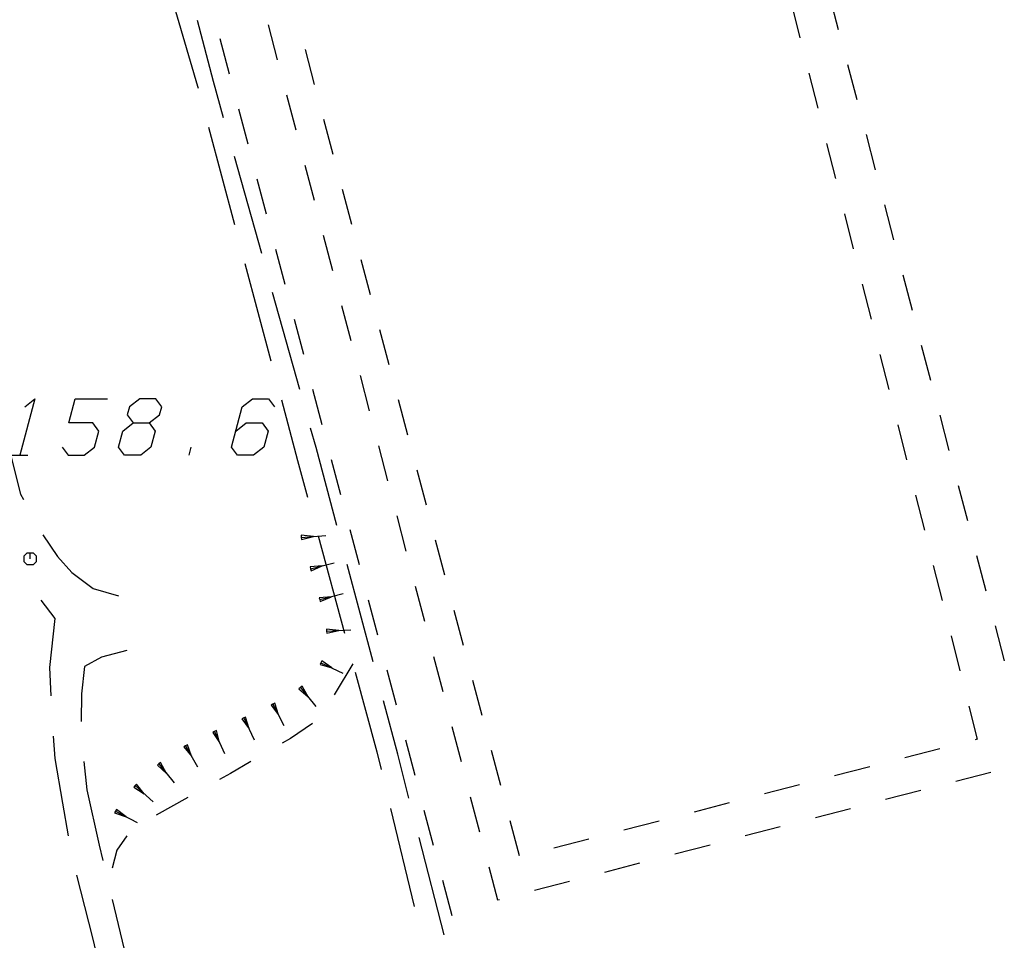
# Model space of a CAD drawing. Units: millimetres. Extents: x -34408 to -19725, y -2196 to 7659.
# Drawn here: x -34389 to -34387, y 7586 to 7589 of the extents above; entities that cross this region are included whole.
import ezdxf

# ---------------------------------------------------------------- set-up
doc = ezdxf.new("R2010")
doc.units = ezdxf.units.MM
doc.header["$LTSCALE"] = 2
doc.header["$MEASUREMENT"] = 0
doc.layers.add('DSG', color=7, linetype='CONTINUOUS')

msp = doc.modelspace()

# ---------------------------------------------------------------- linework, layer by layer
at = {"layer": 'DSG'}
for p, q in [((-34387.0882, 7588.6409), (-34387.0654, 7588.5538)), ((-34387.1826, 7588.62), (-34387.1606, 7588.5327)), ((-34388.4806, 7588.5654), (-34388.4578, 7588.4783)), ((-34388.5765, 7588.4429), (-34388.5995, 7588.5299)), ((-34388.3651, 7588.4172), (-34388.3882, 7588.5042)), ((-34387.0425, 7588.4668), (-34387.0196, 7588.3798)), ((-34387.1385, 7588.4455), (-34387.1165, 7588.3582)), ((-34388.435, 7588.3912), (-34388.4122, 7588.3042)), ((-34388.5304, 7588.2689), (-34388.5535, 7588.3559)), ((-34388.6285, 7588.3113), (-34388.564, 7588.0698)), ((-34388.3189, 7588.2432), (-34388.342, 7588.3302)), ((-34386.9967, 7588.2927), (-34386.9738, 7588.2057)), ((-34387.0944, 7588.2709), (-34387.0724, 7588.1837)), ((-34388.4966, 7587.9974), (-34388.5641, 7588.2381)), ((-34388.3893, 7588.2171), (-34388.3666, 7588.13)), ((-34388.4844, 7588.0949), (-34388.5074, 7588.1819)), ((-34388.2727, 7588.0693), (-34388.2958, 7588.1563)), ((-34386.951, 7588.1186), (-34386.9281, 7588.0316)), ((-34387.0503, 7588.0965), (-34387.0282, 7588.0092)), ((-34388.3438, 7588.043), (-34388.321, 7587.9559)), ((-34388.4383, 7587.9209), (-34388.4614, 7588.0079)), ((-34388.5381, 7587.9732), (-34388.4736, 7587.7316)), ((-34388.2265, 7587.8953), (-34388.2496, 7587.9823)), ((-34386.9052, 7587.9446), (-34386.8823, 7587.8575)), ((-34387.0062, 7587.9219), (-34386.9841, 7587.8347)), ((-34388.4021, 7587.6604), (-34388.4696, 7587.9011)), ((-34388.2981, 7587.8689), (-34388.2753, 7587.7818)), ((-34388.3923, 7587.7469), (-34388.4153, 7587.8339)), ((-34388.1803, 7587.7213), (-34388.2034, 7587.8083)), ((-34386.962, 7587.7474), (-34386.94, 7587.6602)), ((-34386.8594, 7587.7705), (-34386.8365, 7587.6834)), ((-34388.2525, 7587.6947), (-34388.2297, 7587.6077)), ((-34388.3462, 7587.5729), (-34388.3693, 7587.6599)), ((-34388.1341, 7587.5474), (-34388.1572, 7587.6343)), ((-34386.8136, 7587.5964), (-34386.7908, 7587.5093)), ((-34386.9179, 7587.5729), (-34386.8959, 7587.4857)), ((-34388.6769, 7587.4972), (-34388.6716, 7587.5172)), ((-34388.2069, 7587.5206), (-34388.1841, 7587.4336)), ((-34389.1169, 7587.4972), (-34389.0769, 7587.4972)), ((-34388.3002, 7587.3989), (-34388.3232, 7587.4859)), ((-34388.0879, 7587.3734), (-34388.111, 7587.4604)), ((-34386.7679, 7587.4223), (-34386.745, 7587.3353)), ((-34386.8738, 7587.3984), (-34386.8518, 7587.3111)), ((-34388.1613, 7587.3465), (-34388.1385, 7587.2594)), ((-34388.2541, 7587.2249), (-34388.2772, 7587.3119)), ((-34388.3988, 7587.2985), (-34388.3985, 7587.2935)), ((-34388.3679, 7587.2958), (-34388.3988, 7587.2985)), ((-34388.3985, 7587.2935), (-34388.3373, 7587.2981)), ((-34388.3985, 7587.2935), (-34388.3981, 7587.2885)), ((-34388.3981, 7587.2885), (-34388.3679, 7587.2958)), ((-34388.3567, 7587.2971), (-34388.291, 7587.0559)), ((-34388.0417, 7587.1994), (-34388.0648, 7587.2864)), ((-34386.7221, 7587.2482), (-34386.6992, 7587.1612)), ((-34388.3461, 7587.2229), (-34388.3765, 7587.2205)), ((-34388.3765, 7587.2205), (-34388.3752, 7587.2156)), ((-34388.3752, 7587.2156), (-34388.3169, 7587.2301)), ((-34388.3752, 7587.2156), (-34388.374, 7587.2108)), ((-34388.374, 7587.2108), (-34388.3461, 7587.2229)), ((-34388.22, 7586.9845), (-34388.2843, 7587.2261)), ((-34386.8297, 7587.2239), (-34386.8076, 7587.1366)), ((-34388.1156, 7587.1724), (-34388.0928, 7587.0853)), ((-34388.3235, 7587.1463), (-34388.3538, 7587.1438)), ((-34388.3538, 7587.1438), (-34388.3526, 7587.1389)), ((-34388.3526, 7587.1389), (-34388.2944, 7587.1538)), ((-34388.3526, 7587.1389), (-34388.3513, 7587.1341)), ((-34388.3513, 7587.1341), (-34388.3235, 7587.1463)), ((-34388.2081, 7587.0509), (-34388.2311, 7587.1379)), ((-34387.9955, 7587.0254), (-34388.0186, 7587.1124)), ((-34388.3359, 7587.0656), (-34388.3356, 7587.0606)), ((-34388.3054, 7587.0625), (-34388.3359, 7587.0656)), ((-34388.3356, 7587.0606), (-34388.2753, 7587.0643)), ((-34386.6763, 7587.0741), (-34386.6535, 7586.9871)), ((-34388.3356, 7587.0606), (-34388.3353, 7587.0556)), ((-34388.3353, 7587.0556), (-34388.3054, 7587.0625)), ((-34386.7856, 7587.0494), (-34386.7635, 7586.9621)), ((-34388.07, 7586.9982), (-34388.0472, 7586.9112)), ((-34388.3495, 7586.9822), (-34388.3517, 7586.9777)), ((-34388.3517, 7586.9777), (-34388.3224, 7586.9694)), ((-34388.3474, 7586.9868), (-34388.3495, 7586.9822)), ((-34388.3495, 7586.9822), (-34388.2952, 7586.9566)), ((-34388.3224, 7586.9694), (-34388.3474, 7586.9868)), ((-34388.162, 7586.8768), (-34388.1851, 7586.9638)), ((-34388.4002, 7586.9207), (-34388.404, 7586.9176)), ((-34388.404, 7586.9176), (-34388.3813, 7586.8975)), ((-34388.3963, 7586.9239), (-34388.4002, 7586.9207)), ((-34388.4002, 7586.9207), (-34388.3624, 7586.8741)), ((-34388.3813, 7586.8975), (-34388.3963, 7586.9239)), ((-34387.9493, 7586.8515), (-34387.9724, 7586.9384)), ((-34388.4688, 7586.8798), (-34388.4733, 7586.8775)), ((-34388.4733, 7586.8775), (-34388.4551, 7586.8531)), ((-34388.4643, 7586.882), (-34388.4688, 7586.8798)), ((-34388.4688, 7586.8798), (-34388.4415, 7586.8264)), ((-34388.4551, 7586.8531), (-34388.4643, 7586.882)), ((-34388.541, 7586.8454), (-34388.5455, 7586.8432)), ((-34388.5455, 7586.8432), (-34388.5279, 7586.8183)), ((-34388.5365, 7586.8475), (-34388.541, 7586.8454)), ((-34388.541, 7586.8454), (-34388.5149, 7586.7913)), ((-34388.5279, 7586.8183), (-34388.5365, 7586.8475)), ((-34388.0244, 7586.8241), (-34388.0016, 7586.7371)), ((-34388.6136, 7586.8118), (-34388.6181, 7586.8097)), ((-34388.6181, 7586.8097), (-34388.6011, 7586.7845)), ((-34388.609, 7586.8139), (-34388.6136, 7586.8118)), ((-34388.6136, 7586.8118), (-34388.5888, 7586.7572)), ((-34388.6011, 7586.7845), (-34388.609, 7586.8139)), ((-34388.6854, 7586.7765), (-34388.6897, 7586.7741)), ((-34388.6897, 7586.7741), (-34388.6706, 7586.7504)), ((-34388.6811, 7586.779), (-34388.6854, 7586.7765)), ((-34388.6854, 7586.7765), (-34388.6558, 7586.7243)), ((-34388.6706, 7586.7504), (-34388.6811, 7586.779)), ((-34388.116, 7586.7028), (-34388.139, 7586.7899)), ((-34387.9031, 7586.6775), (-34387.9262, 7586.7645)), ((-34386.8131, 7586.7691), (-34386.9002, 7586.7466)), ((-34388.7515, 7586.7315), (-34388.7554, 7586.7284)), ((-34388.7554, 7586.7284), (-34388.7329, 7586.708)), ((-34388.7476, 7586.7347), (-34388.7515, 7586.7315)), ((-34388.7515, 7586.7315), (-34388.7142, 7586.6845)), ((-34388.7329, 7586.708), (-34388.7476, 7586.7347)), ((-34386.9874, 7586.7242), (-34387.0745, 7586.7018)), ((-34386.7739, 7586.6888), (-34386.6868, 7586.7113)), ((-34388.8105, 7586.6776), (-34388.8138, 7586.6739)), ((-34388.8138, 7586.6739), (-34388.7883, 7586.6574)), ((-34388.8071, 7586.6813), (-34388.8105, 7586.6776)), ((-34388.8105, 7586.6776), (-34388.7661, 7586.6372)), ((-34388.7883, 7586.6574), (-34388.8071, 7586.6813)), ((-34387.1617, 7586.6793), (-34387.2488, 7586.6569)), ((-34388.6797, 7586.6481), (-34388.7585, 7586.6045)), ((-34387.9788, 7586.65), (-34387.956, 7586.5629)), ((-34386.9481, 7586.6436), (-34386.861, 7586.6662)), ((-34387.336, 7586.6345), (-34387.4232, 7586.612)), ((-34388.8595, 7586.6142), (-34388.8618, 7586.6098)), ((-34388.8618, 7586.6098), (-34388.8326, 7586.5999)), ((-34388.8572, 7586.6186), (-34388.8595, 7586.6142)), ((-34388.8595, 7586.6142), (-34388.8057, 7586.5857)), ((-34388.8326, 7586.5999), (-34388.8572, 7586.6186)), ((-34388.1768, 7586.6207), (-34388.1179, 7586.3777)), ((-34388.0699, 7586.5288), (-34388.0929, 7586.6158)), ((-34387.1224, 7586.5985), (-34387.0353, 7586.6211)), ((-34387.8569, 7586.5035), (-34387.88, 7586.5905)), ((-34387.5103, 7586.5896), (-34387.5975, 7586.5672)), ((-34387.2967, 7586.5534), (-34387.2095, 7586.5759)), ((-34388.044, 7586.307), (-34388.1061, 7586.5492)), ((-34387.6847, 7586.5448), (-34387.7718, 7586.5224)), ((-34387.4709, 7586.5082), (-34387.3838, 7586.5308)), ((-34387.6451, 7586.4631), (-34387.558, 7586.4856)), ((-34388.0238, 7586.3548), (-34388.0469, 7586.4418)), ((-34387.8194, 7586.4179), (-34387.7323, 7586.4405))]:
    msp.add_line(p, q, dxfattribs=at)
for points in [[(-34388.7242, 7588.648, 0), (-34388.6555, 7588.4126, 0), (-34388.6543, 7588.4079, 0)], [(-34388.5911, 7588.3344, 0), (-34388.6163, 7588.4242, 0), (-34388.6556, 7588.5759, 0)], [(-34389.1532, 7587.6278, 0), (-34389.0953, 7587.4008, 0), (-34389.0879, 7587.387, 0)], [(-34389.0848, 7587.6172, 0), (-34389.0594, 7587.6372, 0), (-34389.0969, 7587.4972, 0)], [(-34388.9916, 7587.5172, 0), (-34388.9769, 7587.4972, 0), (-34388.9369, 7587.4972, 0), (-34388.9116, 7587.5172, 0), (-34388.9008, 7587.5572, 0), (-34388.9155, 7587.5772, 0), (-34388.9755, 7587.5772, 0), (-34388.9594, 7587.6372, 0), (-34388.8794, 7587.6372, 0)], [(-34388.7755, 7587.5772, 0), (-34388.7501, 7587.5972, 0), (-34388.7448, 7587.6172, 0), (-34388.7594, 7587.6372, 0), (-34388.7994, 7587.6372, 0), (-34388.8248, 7587.6172, 0), (-34388.8301, 7587.5972, 0), (-34388.8155, 7587.5772, 0), (-34388.7755, 7587.5772, 0), (-34388.7608, 7587.5572, 0), (-34388.7716, 7587.5172, 0), (-34388.7969, 7587.4972, 0), (-34388.8369, 7587.4972, 0), (-34388.8516, 7587.5172, 0), (-34388.8408, 7587.5572, 0), (-34388.8155, 7587.5772, 0)], [(-34388.5608, 7587.5572, 0), (-34388.5355, 7587.5772, 0), (-34388.4955, 7587.5772, 0), (-34388.4808, 7587.5572, 0), (-34388.4916, 7587.5172, 0), (-34388.5169, 7587.4972, 0), (-34388.5569, 7587.4972, 0), (-34388.5716, 7587.5172, 0), (-34388.5448, 7587.6172, 0), (-34388.5194, 7587.6372, 0), (-34388.4794, 7587.6372, 0), (-34388.4648, 7587.6172, 0)], [(-34388.4478, 7587.635, 0), (-34388.4075, 7587.484, 0), (-34388.3829, 7587.3936, 0)], [(-34388.3101, 7587.3227, 0), (-34388.3617, 7587.5166, 0), (-34388.3751, 7587.5641, 0)], [(-34389.0395, 7587.2995, 0), (-34389.0031, 7587.2456, 0), (-34388.9681, 7587.2062, 0), (-34388.9151, 7587.1666, 0), (-34388.8516, 7587.1481, 0)], [(-34389.0709, 7587.2402, 0), (-34389.0709, 7587.2552, 0), (-34389.0634, 7587.2552, 0), (-34389.0559, 7587.2477, 0), (-34389.0559, 7587.2327, 0), (-34389.0634, 7587.2252, 0), (-34389.0784, 7587.2252, 0), (-34389.0859, 7587.2327, 0), (-34389.0859, 7587.2477, 0), (-34389.0784, 7587.2552, 0), (-34389.0709, 7587.2552, 0)], [(-34389.0448, 7587.1377, 0), (-34389.0103, 7587.0922, 0), (-34389.0231, 7586.9702, 0), (-34389.0196, 7586.9001, 0)], [(-34388.8313, 7587.013, 0), (-34388.8943, 7586.9964, 0), (-34388.9363, 7586.9734, 0), (-34388.9437, 7586.9054, 0), (-34388.9447, 7586.8368, 0)], [(-34388.2703, 7586.98, 0), (-34388.3143, 7586.9068, 0), (-34388.3168, 7586.903, 0)], [(-34388.2647, 7586.9594, 0), (-34388.2109, 7586.7616, 0), (-34388.2003, 7586.7179, 0)], [(-34388.131, 7586.6461, 0), (-34388.1589, 7586.7552, 0), (-34388.1943, 7586.8879, 0)], [(-34386.7415, 7586.8749, 0), (-34386.7207, 7586.7928, 0), (-34386.7259, 7586.7915, 0)], [(-34388.3701, 7586.8314, 0), (-34388.4247, 7586.7948, 0), (-34388.4457, 7586.7826, 0)], [(-34389.0138, 7586.8002, 0), (-34389.0101, 7586.745, 0), (-34388.9911, 7586.6338, 0), (-34388.9769, 7586.5532, 0)], [(-34388.9377, 7586.7371, 0), (-34388.9303, 7586.6674, 0), (-34388.9003, 7586.53, 0), (-34388.8912, 7586.4918, 0)], [(-34388.5235, 7586.7374, 0), (-34388.5743, 7586.7078, 0), (-34388.6014, 7586.6924, 0)], [(-34388.8316, 7586.5533, 0), (-34388.8561, 7586.5176, 0), (-34388.868, 7586.4725, 0)], [(-34388.9562, 7586.4555, 0), (-34388.9163, 7586.3002, 0), (-34388.896, 7586.2129, 0)], [(-34387.9332, 7586.4759, 0), (-34387.9117, 7586.394, 0), (-34387.9065, 7586.3954, 0)], [(-34388.8679, 7586.3946, 0), (-34388.8133, 7586.1678, 0), (-34388.8089, 7586.1516, 0)]]:
    msp.add_polyline3d(points, dxfattribs=at)

doc.saveas('drawing.dxf')
